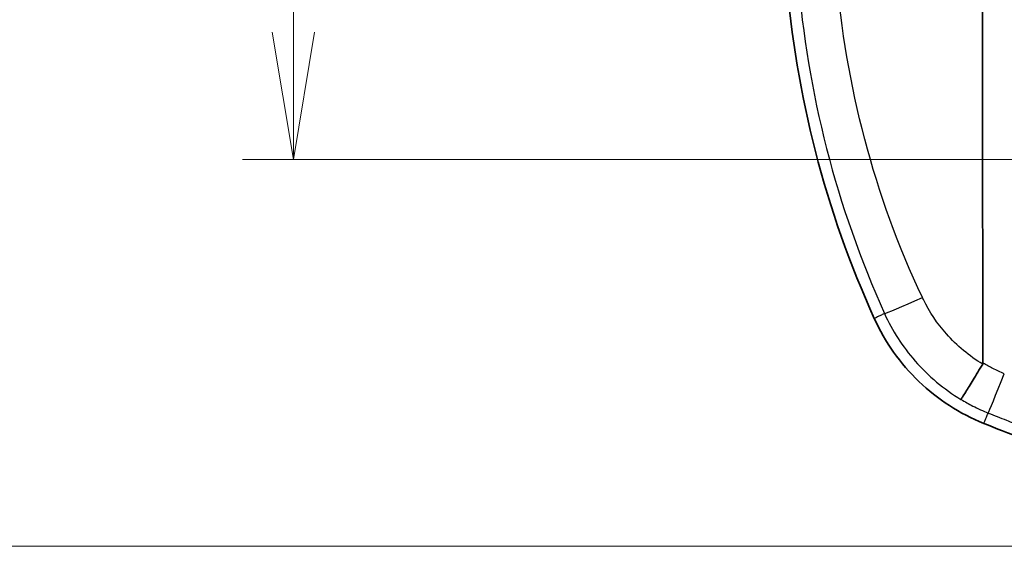
# Model space of a CAD drawing. Units: millimetres. Extents: x 0 to 2180, y 0 to 422.
# Drawn here: x 1081 to 1110, y 196 to 211 of the extents above; entities that cross this region are included whole.
import ezdxf

# ---------------------------------------------------------------- set-up
doc = ezdxf.new("R2010")
doc.units = ezdxf.units.MM
doc.header["$LTSCALE"] = 1.5
doc.layers.get('Defpoints').update_dxf_attribs({"lineweight": 25})
for name, color, linetype, lineweight in [('Dimension (ISO)', 7, 'Continuous', 18), ('Dimension (ISO) @ 1', 7, 'Continuous', 18), ('Visible (ISO)', 7, 'Continuous', 35), ('Visible Narrow (ISO)', 7, 'Continuous', 25)]:
    doc.layers.add(name, color=color, linetype=linetype, lineweight=lineweight)
doc.styles.add('Note Text (TK)', font='MS PGothic.ttf')
doc.dimstyles.new('Default - Method 1b (TK)', dxfattribs={"dimscale": 1.5, "dimtxt": 2.5, "dimasz": 2.5, "dimexe": 1, "dimexo": 1.5, "dimgap": 1, "dimtad": 1, "dimrnd": 1e-08, "dimdsep": 46, "dimtxsty": 'Note Text (TK)', "dimblk": 'OPEN', "dimcen": 0.09, "dimdle": 5, "dimclrd": 100, "dimclre": 100, "dimclrt": 7, "dimadec": 1, "dimazin": 1, "dimtfac": 1, "dimtmove": 0, "dimatfit": 3, "dimldrblk": 'OPEN', "dimfxl": 1, "dimtolj": 1, "dimlwd": -1, "dimlwe": -1, "dimarcsym": 0})

# ---------------------------------------------------------------- blocks, each defined once
blk = doc.blocks.new('_Open')
at = {"color": 0, "linetype": 'ByBlock', "lineweight": -2}
for p, q in [((-1, 0.1667), (0, 0)), ((-1, -0.1667), (0, 0)), ((0, 0), (-1, 0))]:
    blk.add_line(p, q, dxfattribs=at)
blk = doc.blocks.new('*D93')
at = {"layer": 'Defpoints', "color": 0}
for p in [(1128.108, 284.389), (1089.108, 207.155), (1128.108, 207.155)]:
    blk.add_point(p, dxfattribs=at)
at = {"layer": 'Dimension (ISO)', "color": 100}
for p, q in [((1125.858, 284.389), (1087.608, 284.389)), ((1089.108, 280.639), (1089.108, 210.905)), ((1125.858, 207.155), (1087.608, 207.155))]:
    blk.add_line(p, q, dxfattribs=at)
at = {"layer": 'Dimension (ISO)', "color": 100, "xscale": 3.75, "yscale": 3.75, "zscale": 3.75}
for p, rotation in [((1089.108, 284.389), 90), ((1089.108, 207.155), 270)]:
    blk.add_blockref('_Open', p, dxfattribs=dict(at, rotation=rotation))
at = {"layer": 'Dimension (ISO)', "color": 7, "insert": (1085.733, 241.447), "char_height": 3.75, "attachment_point": 4, "rotation": 90, "style": 'Note Text (TK)'}
blk.add_mtext('\\A1;77.2', dxfattribs=at)
blk = doc.blocks.new('*D94')
at = {"layer": 'Defpoints', "color": 0}
for p in [(1128.108, 295.772), (1075.182, 195.772), (1128.108, 195.772)]:
    blk.add_point(p, dxfattribs=at)
at = {"layer": 'Dimension (ISO)', "color": 100}
for p, q in [((1125.858, 295.772), (1073.682, 295.772)), ((1075.182, 292.022), (1075.182, 199.522)), ((1125.858, 195.772), (1073.682, 195.772))]:
    blk.add_line(p, q, dxfattribs=at)
at = {"layer": 'Dimension (ISO)', "color": 100, "xscale": 3.75, "yscale": 3.75, "zscale": 3.75}
for p, rotation in [((1075.182, 295.772), 90), ((1075.182, 195.772), 270)]:
    blk.add_blockref('_Open', p, dxfattribs=dict(at, rotation=rotation))
at = {"layer": 'Dimension (ISO)', "color": 7, "insert": (1071.807, 242.065), "char_height": 3.75, "attachment_point": 4, "rotation": 90, "style": 'Note Text (TK)'}
blk.add_mtext('\\A1;100', dxfattribs=at)

msp = doc.modelspace()

# ---------------------------------------------------------------- linework, layer by layer
at = {"layer": 'Visible (ISO)'}
for centre, radius, start, end in [((1133.5343, 214.8698), 30, 184.48313, 204.40175), ((1128.1077, 245.772), 50, 248.07483, 249.4442)]:
    msp.add_arc(centre, radius, start, end, dxfattribs=at)
for points, knots in [([(1109.3998, 215.7779), (1109.3998, 215.4893), (1109.3999, 215.2008), (1109.4001, 214.5916), (1109.4003, 214.2714), (1109.4005, 213.3521), (1109.4005, 212.7519), (1109.4011, 210.0497), (1109.4016, 207.9524), (1109.406, 204.2914), (1109.4103, 202.7261), (1109.4134, 201.1652)], [0.0159435, 0.0159435, 0.0159435, 0.0159435, 0.1025157, 0.1025157, 0.1987203, 0.1987203, 0.378869, 0.378869, 1.0087835, 1.0087835, 1.4816356, 1.4816356, 1.4816356, 1.4816356]), ([(1106.2141, 202.4758), (1106.53, 201.7795), (1106.9761, 201.15), (1108.0805, 200.0923), (1108.7287, 199.6739), (1109.4379, 199.3884)], [0, 0, 0, 0, 0.22937133, 0.22937133, 0.45874264, 0.45874264, 0.45874264, 0.45874264]), ([(1108.7656, 200.0948), (1108.7657, 200.095), (1108.7659, 200.0952), (1108.7728, 200.1043), (1108.7883, 200.1276), (1108.836, 200.2021), (1108.8679, 200.253), (1108.9659, 200.4107), (1109.04, 200.5313), (1109.2108, 200.8111), (1109.3058, 200.9675), (1109.4051, 201.1318)], [-0.19642862, -0.19642862, -0.19642862, -0.19642862, -0.19550372, -0.19550372, -0.15635142, -0.15635142, -0.11719748, -0.11719748, -0.05859416, -0.05859416, 0, 0, 0, 0]), ([(1109.4134, 201.1652), (1109.4134, 201.1563), (1109.4122, 201.1475), (1109.4077, 201.1367), (1109.4065, 201.1342), (1109.4051, 201.1318)], [0, 0, 0, 0, 0.002693324, 0.002693324, 0.0035583565, 0.0035583565, 0.0035583565, 0.0035583565])]:
    msp.add_open_spline(points, degree=3, knots=knots, dxfattribs=at)
at = {"layer": 'Visible Narrow (ISO)'}
for centre, major_axis, ratio, start_param, end_param in [((1107.8767, 203.2401), (-1.3673, -0.6168), 0.0231576, 0.0785609, 1.3787828), ((1110.1283, 201.0809), (-0.5603, -1.3914), 0.0044378, 0.0785406, 1.4054918)]:
    msp.add_ellipse(centre, major_axis=major_axis, ratio=ratio, start_param=start_param, end_param=end_param, dxfattribs=at)
for points, knots in [([(1103.9664, 212.5505), (1104.1001, 210.8388), (1104.3828, 209.1388), (1105.237, 205.813), (1105.8088, 204.1873), (1106.5147, 202.6227)], [0, 0, 0, 0, 0.48910513, 0.48910513, 0.97821025, 0.97821025, 0.97821025, 0.97821025]), ([(1107.6298, 203.0913), (1106.9137, 204.5957), (1106.354, 206.1567), (1105.5122, 209.3529), (1105.2338, 210.9871), (1105.0988, 212.633)], [-0.97821025, -0.97821025, -0.97821025, -0.97821025, -0.48910513, -0.48910513, 0, 0, 0, 0]), ([(1109.4051, 201.1318), (1109.0079, 201.3712), (1108.6466, 201.6716), (1108.0676, 202.3261), (1107.834, 202.6767), (1107.6584, 203.0325)], [0.0013419, 0.0013419, 0.0013419, 0.0013419, 0.13405114, 0.13405114, 0.2498146, 0.2498146, 0.2498146, 0.2498146]), ([(1106.5147, 202.6227), (1106.5087, 202.6198), (1106.5027, 202.6169), (1106.4639, 202.5979), (1106.4311, 202.5819), (1106.3982, 202.5658), (1106.3669, 202.5505), (1106.3356, 202.5352), (1106.2742, 202.5052), (1106.2442, 202.4905), (1106.2141, 202.4758)], [0.1018244, 0.1018244, 0.1018244, 0.1018244, 0.12740974, 0.12740974, 0.26744861, 0.26744861, 0.26744861, 0.40117292, 0.40117292, 0.52925366, 0.52925366, 0.52925366, 0.52925366]), ([(1106.5147, 202.6227), (1106.7421, 202.1193), (1107.048, 201.6428), (1107.8038, 200.7789), (1108.2614, 200.3972), (1108.7656, 200.0948)], [-0.25620795, -0.25620795, -0.25620795, -0.25620795, -0.13405114, -0.13405114, -0.00406356, -0.00406356, -0.00406356, -0.00406356]), ([(1110.0422, 200.8494), (1109.9278, 200.8951), (1109.8152, 200.946), (1109.608, 201.0511), (1109.5127, 201.1044), (1109.42, 201.1612)], [0, 0, 0, 0, 0.036789711, 0.036789711, 0.069301954, 0.069301954, 0.069301954, 0.069301954]), ([(1108.7656, 200.0948), (1108.8797, 200.026), (1108.9965, 199.9611), (1109.264, 199.8248), (1109.4158, 199.7557), (1109.5702, 199.6935)], [-0.066253007, -0.066253007, -0.066253007, -0.066253007, -0.036789711, -0.036789711, 0, 0, 0, 0]), ([(1109.4379, 199.3884), (1109.4512, 199.4191), (1109.4645, 199.4497), (1109.4917, 199.5124), (1109.5056, 199.5444), (1109.5194, 199.5764), (1109.534, 199.61), (1109.5485, 199.6435), (1109.5654, 199.6825), (1109.5678, 199.688), (1109.5702, 199.6935)], [-0.52925366, -0.52925366, -0.52925366, -0.52925366, -0.40117292, -0.40117292, -0.26744861, -0.26744861, -0.26744861, -0.12740974, -0.12740974, -0.1043854, -0.1043854, -0.1043854, -0.1043854]), ([(1109.5702, 199.6935), (1109.6586, 199.6579), (1109.7471, 199.6226), (1109.9243, 199.5524), (1110.013, 199.5176), (1110.1019, 199.483), (1110.2515, 199.4247), (1110.4015, 199.3672), (1110.5517, 199.3103)], [0, 0, 0, 0, 0.0277318, 0.0277318, 0.05546359, 0.05546359, 0.05546359, 0.10220038, 0.10220038, 0.10220038, 0.10220038])]:
    msp.add_open_spline(points, degree=3, knots=knots, dxfattribs=at)
for points in [[(1107.6584, 203.0325), (1107.6487, 203.0521), (1107.6392, 203.0716), (1107.6298, 203.0913)], [(1109.42, 201.1612), (1109.4178, 201.1625), (1109.4156, 201.1638), (1109.4134, 201.1652)]]:
    msp.add_open_spline(points, degree=3, dxfattribs=at)

# ---------------------------------------------------------------- dimensions: what is measured, and where the dimension line sits
at = {"layer": 'Dimension (ISO) @ 1', "color": 100}
for base, p1, p2, override, picture, middle in [((1075.182, 195.772), (1128.1077, 295.772), (1128.1077, 195.772), {"dimscale": 1, "dimtxt": 3.75, "dimasz": 3.75, "dimexe": 1.5, "dimexo": 2.25, "dimgap": 1.5, "dimdec": 2, "dimcen": 0.135, "dimtol": 0, "dimlim": 0, "dimtp": 0, "dimtm": 0, "dimtdec": 2, "dimtix": 0, "dimtofl": 0, "dimtmove": 0, "dimatfit": 1}, '*D94', (1075.182, 245.772)), ((1089.1077, 207.155), (1128.1077, 284.389), (1128.1077, 207.155), {"dimscale": 1, "dimtxt": 3.75, "dimasz": 3.75, "dimexe": 1.5, "dimexo": 2.25, "dimgap": 1.5, "dimdec": 1, "dimcen": 0.135, "dimtol": 0, "dimlim": 0, "dimtp": 0, "dimtm": 0, "dimtdec": 2, "dimtix": 0, "dimtofl": 0, "dimtmove": 0, "dimatfit": 1}, '*D93', (1089.1077, 245.772))]:
    dim = msp.add_linear_dim(base=base, p1=p1, p2=p2, angle=90, dimstyle='Default - Method 1b (TK)', override=override, dxfattribs=at)
    dim.commit()
    dim.dimension.update_dxf_attribs({"geometry": picture, "text_midpoint": middle, "dimtype": 160})

doc.saveas('drawing.dxf')
